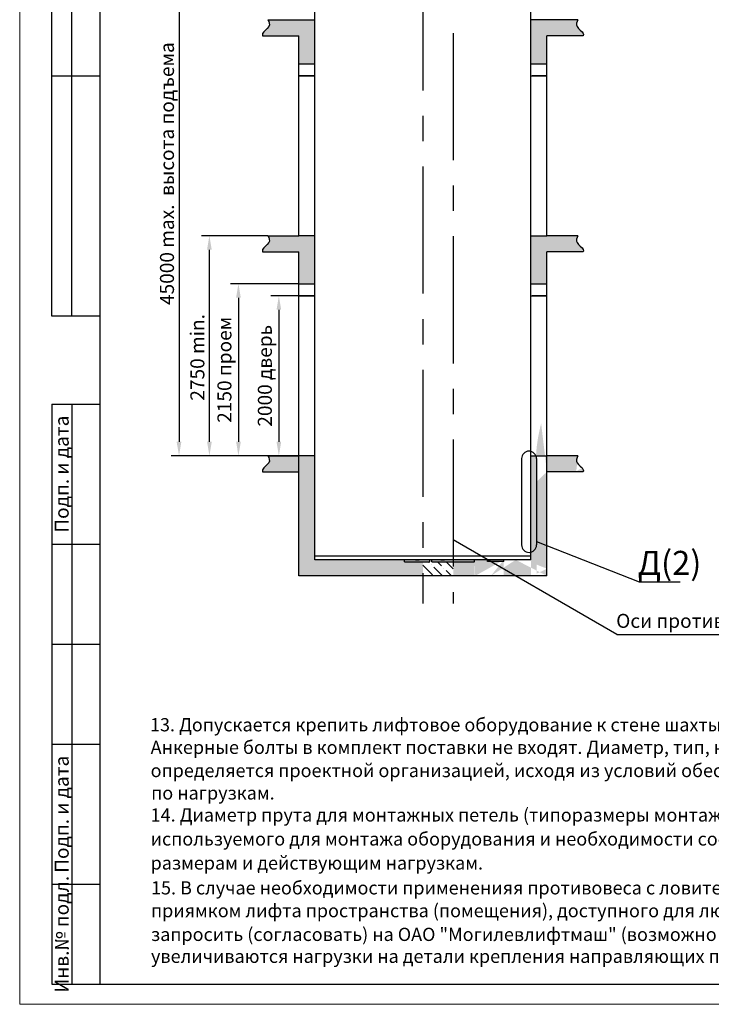
# Model space of a CAD drawing. Units: millimetres. Extents: x -41 to 2337, y 662 to 1082.
# Drawn here: x -41 to 132, y 662 to 908 of the extents above; entities that cross this region are included whole.
import ezdxf
from ezdxf.enums import TextEntityAlignment as Align

# ---------------------------------------------------------------- set-up
doc = ezdxf.new("R2010")
doc.units = ezdxf.units.MM
doc.linetypes.add('CENTER', pattern=[50.8, 31.75, -6.35, 6.35, -6.35])
doc.layers.add('ЕСКД_Оформление', color=1, linetype='Continuous', lineweight=13)
doc.styles.add('GOST', font='GOST_A (SAPR LM).ttf')
doc.styles.add('ГОСТ 2.304', font='txt')
doc.dimstyles.new('GOST$0', dxfattribs={"dimtxt": 3.5, "dimasz": 3.5, "dimexe": 2, "dimexo": 0, "dimgap": 1.25, "dimtad": 1, "dimdec": 3, "dimtxsty": 'GOST', "dimcen": 3.5, "dimclrd": 3, "dimclre": 1, "dimclrt": 3, "dimadec": 3, "dimazin": 2, "dimtm": 1e-09, "dimtfac": 1, "dimtdec": 3, "dimtmove": 0, "dimatfit": 3, "dimfxl": 1, "dimtolj": 1, "dimtzin": 0, "dimarcsym": 0})

# ---------------------------------------------------------------- blocks, each defined once
blk = doc.blocks.new('*D430')
at = {"layer": 'Defpoints', "color": 0, "linetype": 'Continuous', "lineweight": 60}
for p in [(21.25, 945.94), (-0.94, 799.1), (21.25, 799.1)]:
    blk.add_point(p, dxfattribs=at)
at = {"layer": 'ЕСКД_Оформление', "color": 1, "linetype": 'Continuous', "lineweight": -2}
for p, q in [((21.25, 945.94), (-2.94, 945.94)), ((21.25, 799.1), (-2.94, 799.1))]:
    blk.add_line(p, q, dxfattribs=at)
at = {"layer": 'ЕСКД_Оформление', "color": 3, "linetype": 'Continuous', "lineweight": -2}
blk.add_line((-0.94, 942.44), (-0.94, 802.6), dxfattribs=at)
at = {"layer": 'ЕСКД_Оформление', "color": 3, "linetype": 'Continuous', "lineweight": 60}
for points in [[(-0.36, 942.44), (-1.53, 942.44), (-0.94, 945.94)], [(-1.53, 802.6), (-0.36, 802.6), (-0.94, 799.1)]]:
    blk.add_solid(points, dxfattribs=at)
at = {"layer": 'ЕСКД_Оформление', "color": 3, "linetype": 'Continuous', "insert": (-3.95, 869.62), "char_height": 3.5, "attachment_point": 5, "rotation": 90, "style": 'GOST'}
blk.add_mtext('\\A1;\\A1;45000 max.  высота подъема', dxfattribs=at)
blk = doc.blocks.new('*D431')
at = {"layer": 'Defpoints', "color": 0, "linetype": 'Continuous', "lineweight": 60}
for p in [(29.1, 839.1), (22.74, 799.1), (24.01, 799.1)]:
    blk.add_point(p, dxfattribs=at)
at = {"layer": 'ЕСКД_Оформление', "color": 1, "linetype": 'Continuous', "lineweight": -2}
for p, q in [((29.1, 839.1), (22.01, 839.1)), ((22.74, 799.1), (26.01, 799.1))]:
    blk.add_line(p, q, dxfattribs=at)
at = {"layer": 'ЕСКД_Оформление', "color": 3, "linetype": 'Continuous', "lineweight": -2}
blk.add_line((24.01, 835.6), (24.01, 802.6), dxfattribs=at)
at = {"layer": 'ЕСКД_Оформление', "color": 3, "linetype": 'Continuous', "lineweight": 60}
for points in [[(24.59, 835.6), (23.43, 835.6), (24.01, 839.1)], [(23.43, 802.6), (24.59, 802.6), (24.01, 799.1)]]:
    blk.add_solid(points, dxfattribs=at)
at = {"layer": 'ЕСКД_Оформление', "color": 3, "linetype": 'Continuous', "insert": (20.51, 819.1), "char_height": 3.5, "attachment_point": 5, "rotation": 90, "style": 'GOST'}
blk.add_mtext('\\A1;\\A1;2000 дверь', dxfattribs=at)
blk = doc.blocks.new('*D432')
at = {"layer": 'Defpoints', "color": 0, "linetype": 'Continuous', "lineweight": 60}
for p in [(6.65, 854.1), (21.25, 854.1), (22.74, 799.1)]:
    blk.add_point(p, dxfattribs=at)
at = {"layer": 'ЕСКД_Оформление', "color": 1, "linetype": 'Continuous', "lineweight": -2}
for p, q in [((21.25, 854.1), (4.65, 854.1)), ((22.74, 799.1), (4.65, 799.1))]:
    blk.add_line(p, q, dxfattribs=at)
at = {"layer": 'ЕСКД_Оформление', "color": 3, "linetype": 'Continuous', "lineweight": -2}
blk.add_line((6.65, 802.6), (6.65, 850.6), dxfattribs=at)
at = {"layer": 'ЕСКД_Оформление', "color": 3, "linetype": 'Continuous', "lineweight": 60}
for points in [[(7.24, 850.6), (6.07, 850.6), (6.65, 854.1)], [(6.07, 802.6), (7.24, 802.6), (6.65, 799.1)]]:
    blk.add_solid(points, dxfattribs=at)
at = {"layer": 'ЕСКД_Оформление', "color": 3, "linetype": 'Continuous', "insert": (3.65, 823.7), "char_height": 3.5, "attachment_point": 5, "rotation": 90, "style": 'GOST'}
blk.add_mtext('\\A1;2750 min.', dxfattribs=at)
blk = doc.blocks.new('*D436')
at = {"layer": 'Defpoints', "color": 0, "linetype": 'Continuous', "lineweight": 60}
for p in [(29.1, 842.1), (13.91, 799.1), (29.01, 799.1)]:
    blk.add_point(p, dxfattribs=at)
at = {"layer": 'ЕСКД_Оформление', "color": 1, "linetype": 'Continuous', "lineweight": -2}
for p, q in [((29.1, 842.1), (11.91, 842.1)), ((29.01, 799.1), (11.91, 799.1))]:
    blk.add_line(p, q, dxfattribs=at)
at = {"layer": 'ЕСКД_Оформление', "color": 3, "linetype": 'Continuous', "lineweight": -2}
blk.add_line((13.91, 838.6), (13.91, 802.6), dxfattribs=at)
at = {"layer": 'ЕСКД_Оформление', "color": 3, "linetype": 'Continuous', "lineweight": 60}
for points in [[(14.5, 838.6), (13.33, 838.6), (13.91, 842.1)], [(13.33, 802.6), (14.5, 802.6), (13.91, 799.1)]]:
    blk.add_solid(points, dxfattribs=at)
at = {"layer": 'ЕСКД_Оформление', "color": 3, "linetype": 'Continuous', "insert": (10.41, 820.6), "char_height": 3.5, "attachment_point": 5, "rotation": 90, "style": 'GOST'}
blk.add_mtext('\\A1;\\A1;2150 проем', dxfattribs=at)
blk = doc.blocks.new('a2')
at = {"color": 1, "lineweight": 18}
for p, q in [((0, 420), (0, 0)), ((0, 0), (594, 0))]:
    blk.add_line(p, q, dxfattribs=at)
for p, q in [((20, 415), (20, 5)), ((8, 172), (8, 292)), ((13, 172), (13, 292)), ((20, 232), (8, 232)), ((20, 172), (8, 172)), ((8, 150), (8, 5)), ((8, 150), (20, 150)), ((13, 150), (13, 5)), ((8, 115), (20, 115)), ((8, 90), (20, 90)), ((8, 65), (20, 65)), ((20, 59.94), (20, 5)), ((20, 59.94), (20, 5)), ((8, 30), (20, 30)), ((8, 5), (404, 5))]:
    blk.add_line(p, q)
at = {"color": 1, "style": 'ГОСТ 2.304'}
for s, p in [('Подп. и дата', (10.5, 132.5)), ('Подп. и дата', (10.5, 47.5)), ('Инв.№ подл.', (10.5, 17.5))]:
    blk.add_text(s, height=3.5, rotation=90, dxfattribs=at).set_placement(p, align=Align.MIDDLE_CENTER)
at = {"color": 3, "style": 'ГОСТ 2.304'}
for tag, height, rotation, width, p, p2 in [('НОМЕР(ВЕРХНИЙ)', 7, 180, 1.127685, (88, 411.5), (22, 411.5)), ('PODP_F', 2.5, 90.9722, 1.076581, (16, 54), (15.83, 64)), ('PODP_D', 2.5, 90, 1.056245, (19.5, 54), (19.5, 64)), ('FAM_OTD', 3.5, 90, 1.311762, (18.25, 31), (18.25, 52)), ('N_OTD', 3.5, 90, 2.090149, (18.25, 6), (18.25, 29))]:
    blk.add_attdef(tag, text='', height=height, rotation=rotation, dxfattribs=dict(at, width=width)).set_placement(p, p2, align=Align.FIT)
at = {"color": 3, "linetype": 'Continuous', "style": 'ГОСТ 2.304'}
for tag, height, p in [('НОМЕР(НИЖНИЙ)', 6, (528.99, 48.74)), ('СБОРОЧНЫЙ_ЧЕРТЕЖ', 3.5, (504.01, 22.54))]:
    blk.add_attdef(tag, text='', height=height, dxfattribs=at).set_placement(p, align=Align.CENTER)
at = {"color": 3, "linetype": 'Continuous'}
for tag, p, style in [('N_izm', (404.85, 40.94), 'ГОСТ 2.304'), ('T_izm', (412.2, 40.94), 'ГОСТ 2.304'), ('PODP_izm', (445.17, 41.05), 'ГОСТ 2.304'), ('R_P', (444.57, 30.69), 'ГОСТ 2.304'), ('P_P', (444.59, 25.78), 'ГОСТ 2.304'), ('T_P', (444.62, 20.8), 'ГОСТ 2.304'), ('SV_P', (444.62, 15.68), 'GOST'), ('N_P', (444.7, 10.71), 'ГОСТ 2.304'), ('UTV_P', (444.83, 5.85), 'ГОСТ 2.304'), ('ListOfShops', (428.81, 0.84), 'ГОСТ 2.304')]:
    blk.add_attdef(tag, p, '', height=3.5, dxfattribs=dict(at, style=style))
at = {"color": 3, "linetype": 'Continuous', "style": 'ГОСТ 2.304'}
for tag, width, p, p2 in [('N_izvech', 1.482197, (421.1, 40.88), (443.35, 40.88)), ('D_izm', 0.965475, (459.36, 41.18), (468.78, 41.18)), ('РАЗРАБОТАЛ', 0.946285, (421.25, 30.75), (443.5, 30.75)), ('R_D', 1.466544, (459.21, 30.82), (468.75, 30.82)), ('ПРОВЕРИЛ', 1.235596, (421.25, 25.69), (443.5, 25.69)), ('P_D', 1.457113, (459.25, 25.74), (468.72, 25.74)), ('Т контроль', 1.084467, (421.25, 20.87), (443.5, 20.87)), ('T_D', 1.470207, (459.25, 20.8), (468.81, 20.8)), ('SV_F', 2.544246, (421.25, 15.97), (443.53, 15.97)), ('SV_D', 1.055027, (459.31, 15.87), (468.81, 15.87)), ('НКОНТРОЛ', 1.218777, (421.25, 10.79), (443.5, 10.79)), ('N_D', 1.456502, (459.28, 11.15), (468.75, 11.15)), ('УТВЕРДИЛ', 1.218544, (421.25, 5.89), (443.5, 5.89)), ('UTV_D', 0.851914, (459.25, 5.92), (468.84, 5.92))]:
    blk.add_attdef(tag, text='', height=3.5, dxfattribs=dict(at, width=width)).set_placement(p, p2, align=Align.FIT)
at = {"linetype": 'Continuous', "lineweight": 30, "flags": 104}
blk.add_attdef('НАЗВАНИЕ1', text='', height=5, dxfattribs=at).set_placement((504.15, 43.18), align=Align.TOP_CENTER)
at = {"color": 3, "linetype": 'Continuous', "style": 'ГОСТ 2.304'}
for tag, height, p in [('ЛИТ', 3.5, (541.4, 32.5)), ('ОТДЕЛ', 5, (564, 8.75))]:
    blk.add_attdef(tag, text='', height=height, dxfattribs=at).set_placement(p, align=Align.MIDDLE_CENTER)
at = {"color": 3, "linetype": 'Continuous', "lineweight": 30, "flags": 104}
for tag, p in [('МАССА', (562.5, 32.5)), ('МАСШТАБ', (580, 32.5))]:
    blk.add_attdef(tag, text='', height=3.5, dxfattribs=at).set_placement(p, align=Align.MIDDLE_CENTER)
at = {"color": 3, "linetype": 'Continuous', "style": 'ГОСТ 2.304'}
for tag, p in [('ЛИСТ', (558.53, 22.5)), ('ЛИСТОВ', (588, 22.5))]:
    blk.add_attdef(tag, text='', height=3.5, dxfattribs=at).set_placement(p, align=Align.MIDDLE_RIGHT)
at = {"linetype": 'Continuous', "lineweight": 30, "flags": 104}
blk.add_attdef('МАТЕРИАЛ', text='', height=3.5, dxfattribs=at).set_placement((504, 12.5), align=Align.MIDDLE_CENTER)
at = {"color": 3, "style": 'ГОСТ 2.304'}
blk.add_attdef('ID_DOC', (7.75, 0.91), '', height=3.5, dxfattribs=at)

msp = doc.modelspace()

# ---------------------------------------------------------------- hatches: boundary and pattern name
at = {"linetype": 'Continuous'}
h = msp.add_hatch(dxfattribs=at)
h.set_pattern_fill('ANSI33', color=1, scale=0.5, angle=90)
h.set_pattern_definition([(135, (-3003.3503, -2113.038), (-2.245064, -2.245064), []), (135, (-3003.3503, -2110.793), (-2.245064, -2.245064), [1.5875, -0.79375])])
edge = h.paths.add_edge_path()
edge.add_line((33.009225, 773.097879), (33.009225, 799.097879))
edge.add_line((33.009225, 773.097879), (33.009225, 773.097879))
edge.add_line((33.009225, 773.097879), (55.39538, 773.097879))
edge.add_line((55.39538, 772.63783), (55.39538, 773.097879))
edge.add_line((55.39538, 772.63783), (60.009225, 772.63783))
edge.add_line((60.009225, 772.63783), (60.009225, 769.097879))
edge.add_line((60.009225, 769.097879), (29.009225, 769.097879))
edge.add_line((29.009225, 769.097879), (29.009225, 795.097879))
edge.add_line((19.912152, 795.097879), (29.009225, 795.097879))
edge.add_spline(control_points=[(21.249088, 799.097879), (21.634289, 798.170027), (21.536845, 797.467793), (19.887416, 795.393265), (19.887416, 795.393265), (19.912152, 795.097879)], knot_values=[3.8436684083, 3.8436684083, 3.8436684083, 3.8436684083, 7.8657770828, 12.5625698382, 13.8524261561, 13.8524261561, 13.8524261561, 13.8524261561], weights=[1, 1, 1, 1, 1, 1], degree=3, periodic=0)
edge.add_line((29.009225, 799.097879), (21.249088, 799.097879))
edge.add_line((33.009225, 799.097879), (29.009225, 799.097879))
h.paths.add_polyline_path([(72.933026, 773.097879), (73.089803, 769.097879), (80.235151, 773.097879), (72.995275, 773.097879), (72.979006, 769.097879), (67.609225, 769.097879), (67.609225, 771.097879), (67.609225, 773.097879)])
h.paths.add_polyline_path([(80.235151, 773.097879), (80.235151, 769.085037), (87.009225, 769.110721), (87.009225, 774.123563), (87.009225, 773.097879, 0.3421364537), (88.40785, 771.047745), (88.40785, 769.61282), (91.009225, 770.899851), (91.009225, 769.097879), (83.219791, 773.097879), (77.001649, 769.097879)])
edge = h.paths.add_edge_path()
edge.add_line((91.009225, 770.899851), (91.009225, 795.097879))
edge.add_line((88.40785, 771.929733), (91.009225, 770.899851))
edge.add_line((88.40785, 792.613362), (88.40785, 771.929733))
edge.add_arc((129.175532, 796.704603), 40.972456, 165.18987936, 174.2692685, ccw=False)
edge.add_line((88.273033, 799.097879), (91.009225, 799.097879))
edge.add_line((91.009225, 799.097879), (98.769363, 799.097879))
edge.add_spline(control_points=[(98.769363, 799.097879), (98.384162, 795.097879), (98.038132, 795.097879), (99.76977, 796.101857), (100.060233, 795.680288), (100.106298, 795.097879)], knot_values=[3.8436684083, 3.8436684083, 3.8436684083, 3.8436684083, 7.8657770828, 12.5625698382, 13.8524261561, 13.8524261561, 13.8524261561, 13.8524261561], weights=[1, 1, 1, 1, 1, 1], degree=3, periodic=0)
edge.add_line((100.106298, 795.097879), (91.009225, 795.097879))
h.paths.add_polyline_path([(87.009225, 799.097879), (88.273033, 799.097879, -0.0959679482), (88.40785, 792.613362), (88.40785, 771.929733), (88.40785, 771.047745, -0.3421364537), (87.009225, 773.097879)])
edge = h.paths.add_edge_path()
edge.add_line((100.106298, 850.097879), (91.009225, 850.097879))
edge.add_line((91.009225, 842.097879), (91.009225, 850.097879))
edge.add_line((87.009225, 842.097879), (91.009225, 842.097879))
edge.add_line((87.009225, 842.097879), (87.009225, 854.097879))
edge.add_line((87.009225, 854.097879), (91.009225, 854.097879))
edge.add_line((91.009225, 854.097879), (98.769363, 854.097879))
edge.add_spline(control_points=[(98.769363, 854.097879), (98.384162, 853.487501), (98.038132, 852.226379), (100.131034, 851.094531), (100.146958, 850.278626), (100.106298, 850.097879)], knot_values=[3.8436684083, 3.8436684083, 3.8436684083, 3.8436684083, 7.8657770828, 12.5625698382, 13.8524261561, 13.8524261561, 13.8524261561, 13.8524261561], weights=[1, 1, 1, 1, 1, 1], degree=3, periodic=0)
edge = h.paths.add_edge_path()
edge.add_line((19.912152, 850.097879), (29.009225, 850.097879))
edge.add_spline(control_points=[(21.249088, 854.097879), (21.634289, 853.487501), (21.980318, 852.226379), (19.887416, 851.094531), (19.871492, 850.278626), (19.912152, 850.097879)], knot_values=[3.8436684083, 3.8436684083, 3.8436684083, 3.8436684083, 7.8657770828, 12.5625698382, 13.8524261561, 13.8524261561, 13.8524261561, 13.8524261561], weights=[1, 1, 1, 1, 1, 1], degree=3, periodic=0)
edge.add_line((29.009225, 854.097879), (21.249088, 854.097879))
edge.add_line((33.009225, 854.097879), (29.009225, 854.097879))
edge.add_line((33.009225, 842.097879), (33.009225, 854.097879))
edge.add_line((29.009225, 842.097879), (33.009225, 842.097879))
edge.add_line((29.009225, 842.097879), (29.009225, 850.097879))
edge = h.paths.add_edge_path()
edge.add_line((33.009225, 897.097879), (33.009225, 908.097879))
edge.add_line((29.009225, 897.097879), (33.009225, 897.097879))
edge.add_line((29.009225, 897.097879), (29.009225, 904.097879))
edge.add_line((19.912152, 904.097879), (29.009225, 904.097879))
edge.add_spline(control_points=[(21.249088, 908.097879), (21.634289, 907.487501), (21.980318, 906.226379), (19.887416, 905.094531), (19.871492, 904.278626), (19.912152, 904.097879)], knot_values=[3.8436684083, 3.8436684083, 3.8436684083, 3.8436684083, 7.8657770828, 12.5625698382, 13.8524261561, 13.8524261561, 13.8524261561, 13.8524261561], weights=[1, 1, 1, 1, 1, 1], degree=3, periodic=0)
edge.add_line((21.249088, 908.097879), (29.009225, 908.097879))
edge.add_line((29.009225, 908.097879), (33.009225, 908.097879))
edge = h.paths.add_edge_path()
edge.add_line((91.009225, 908.097879), (87.009225, 908.097879))
edge.add_line((98.769363, 908.097879), (91.009225, 908.097879))
edge.add_spline(control_points=[(98.769363, 908.097879), (98.384162, 907.487501), (98.038132, 906.226379), (100.131034, 905.094531), (100.146958, 904.278626), (100.106298, 904.097879)], knot_values=[3.8436684083, 3.8436684083, 3.8436684083, 3.8436684083, 7.8657770828, 12.5625698382, 13.8524261561, 13.8524261561, 13.8524261561, 13.8524261561], weights=[1, 1, 1, 1, 1, 1], degree=3, periodic=0)
edge.add_line((100.106298, 904.097879), (91.009225, 904.097879))
edge.add_line((91.009225, 897.097879), (91.009225, 904.097879))
edge.add_line((87.009225, 897.097879), (91.009225, 897.097879))
edge.add_line((87.009225, 897.097879), (87.009225, 908.097879))
edge = h.paths.add_edge_path()
edge.add_line((91.009225, 945.935213), (96.309225, 945.935213))
edge.add_line((96.309225, 945.935213), (98.769363, 945.935213))
edge.add_spline(control_points=[(98.769363, 945.935213), (98.384162, 945.324835), (98.038132, 944.063713), (100.131034, 942.931865), (100.146958, 942.11596), (100.106298, 941.935213)], knot_values=[3.8436684086, 3.8436684086, 3.8436684086, 3.8436684086, 7.8657770828, 12.5625698382, 13.8524261561, 13.8524261561, 13.8524261561, 13.8524261561], weights=[1, 1, 1, 1, 1, 1], degree=3, periodic=0)
edge.add_line((100.106298, 941.935213), (91.009225, 941.935213))
edge.add_line((91.009225, 934.935219), (91.009225, 941.935213))
edge.add_line((87.009225, 934.935219), (91.009225, 934.935219))
edge.add_line((87.009225, 934.935219), (87.009225, 945.935213))
edge.add_line((87.009225, 945.935213), (91.009225, 945.935213))
edge = h.paths.add_edge_path()
edge.add_spline(control_points=[(21.249088, 945.935213), (21.634289, 945.324835), (21.980318, 944.063713), (19.887416, 942.931865), (19.871492, 942.11596), (19.912152, 941.935213)], knot_values=[3.8436684083, 3.8436684083, 3.8436684083, 3.8436684083, 7.8657770828, 12.5625698382, 13.8524261561, 13.8524261561, 13.8524261561, 13.8524261561], weights=[1, 1, 1, 1, 1, 1], degree=3, periodic=0)
edge.add_line((21.249088, 945.935213), (29.009225, 945.935213))
edge.add_line((29.009225, 945.935213), (33.009225, 945.935213))
edge.add_line((33.009225, 934.935219), (33.009225, 945.935213))
edge.add_line((33.009225, 934.935219), (29.009225, 934.935219))
edge.add_line((29.009225, 934.935219), (29.009225, 941.935213))
edge.add_line((19.912152, 941.935213), (29.009225, 941.935213))
h.paths.add_polyline_path([(29.009225, 1014.789328), (33.009225, 1012.802012), (33.009225, 988.935213), (29.009225, 988.935213)])
h.paths.add_polyline_path([(29.009225, 1014.789328), (29.009225, 1021.935213), (56.886655, 1021.935213, 0.1978409178), (56.818052, 1019.335213), (55.73627, 1019.335213), (55.73627, 1017.935213), (33.009225, 1017.935213), (33.009225, 1012.802012)])
h.paths.add_polyline_path([(63.131795, 1021.935213), (91.009225, 1021.935213), (91.009225, 988.935213), (87.009225, 988.935213), (87.009225, 1017.935213), (64.28218, 1017.935213), (64.28218, 1019.335213), (63.200398, 1019.335213, 0.1978409178)])
h.paths.add_polyline_path([(201.460762, 795.097879), (176.240762, 795.097879), (176.240762, 799.097879), (187.160762, 799.097879), (201.460762, 799.097879)])
edge = h.paths.add_edge_path()
edge.add_spline(control_points=[(161.980624, 799.097879), (162.365826, 797.777537), (162.711855, 795.097879), (160.82665, 795.914383), (160.616752, 795.331885), (160.643689, 795.097879)], knot_values=[3.8436684083, 3.8436684083, 3.8436684083, 3.8436684083, 7.8657770828, 12.5625698382, 13.8524261561, 13.8524261561, 13.8524261561, 13.8524261561], weights=[1, 1, 1, 1, 1, 1], degree=3, periodic=0)
edge.add_line((169.740762, 799.097879), (161.980624, 799.097879))
edge.add_line((173.740762, 799.097879), (169.740762, 799.097879))
edge.add_line((176.240762, 799.097879), (173.740762, 799.097879))
edge.add_line((176.240762, 795.097879), (176.240762, 799.097879))
edge.add_line((176.240762, 795.097879), (173.740762, 795.097879))
edge.add_line((173.740762, 795.097879), (169.740762, 795.097879))
edge.add_line((169.740762, 795.097879), (160.643689, 795.097879))
edge = h.paths.add_edge_path()
edge.add_line((238.837835, 795.546967), (229.740762, 795.097879))
edge.add_line((229.740762, 795.097879), (225.740762, 795.097879))
edge.add_line((225.740762, 795.097879), (201.460762, 795.097879))
edge.add_line((201.460762, 795.097879), (201.460762, 799.097879))
edge.add_line((215.760762, 799.097879), (201.460762, 799.097879))
edge.add_line((225.740762, 799.097879), (215.760762, 799.097879))
edge.add_line((229.875149, 799.097879), (225.740762, 799.097879))
edge.add_line((237.5009, 799.097879), (229.875149, 799.097879))
edge.add_spline(control_points=[(237.5009, 799.097879), (237.115698, 797.777537), (236.769669, 796.765676), (238.357765, 796.250902), (238.878495, 795.097879), (238.837835, 795.546967)], knot_values=[3.8436684083, 3.8436684083, 3.8436684083, 3.8436684083, 7.8657770828, 12.5625698382, 13.8524261561, 13.8524261561, 13.8524261561, 13.8524261561], weights=[1, 1, 1, 1, 1, 1], degree=3, periodic=0)
h = msp.add_hatch(color=1, dxfattribs=at)
h.paths.add_polyline_path([(67.609225, 772.63783), (67.609225, 773.097879), (62.233313, 773.097879), (62.233313, 772.63783)])
h.paths.add_polyline_path([(60.009225, 773.097879), (60.009225, 772.63783), (61.780561, 772.63783), (61.780561, 773.097879)])
h.paths.add_polyline_path([(55.39538, 773.097879), (55.39538, 772.63783), (60.009225, 772.63783), (60.009225, 773.097879)])
h.paths.add_polyline_path([(67.609225, 773.097879), (67.609225, 772.63783), (72.933026, 772.63783), (72.933026, 773.097879)])
h.paths.add_polyline_path([(80.235151, 772.698429), (80.235151, 773.097879), (76.175151, 773.097879), (76.175151, 772.698429)])
h = msp.add_hatch()
h.set_pattern_fill('ANSI36', color=1, scale=0.5, angle=90, style=0)
h.set_pattern_definition([(135, (-4583.4529, -1672.4498), (-3.08696304, 0.841899), [3.96875, -0.79375, 0, -0.79375])])
h.paths.add_polyline_path([(62.233313, 772.63783), (62.233313, 773.097879), (61.780561, 773.097879), (61.780561, 772.63783), (60.009225, 772.63783), (60.009225, 769.097879), (67.609225, 769.097879), (67.609225, 772.63783)])

# ---------------------------------------------------------------- linework, layer by layer
at = {"color": 4, "linetype": 'CENTER'}
for p, q in [((60.009225, 1023.78895), (60.009225, 762.151711)), ((67.609225, 1006.358385), (67.609225, 762.151711))]:
    msp.add_line(p, q, dxfattribs=at)
at = {"linetype": 'Continuous'}
for p, q in [((33.009225, 773.097879), (33.009225, 925.55909)), ((87.009225, 773.097879), (87.009225, 925.970007)), ((21.249088, 908.097879), (33.009225, 908.097879)), ((98.769363, 908.097879), (87.009225, 908.097879)), ((19.912152, 904.097879), (29.009225, 904.097879)), ((29.009225, 854.097879), (29.009225, 904.097879)), ((91.009225, 854.097879), (91.009225, 904.097879)), ((100.106298, 904.097879), (91.009225, 904.097879)), ((29.009225, 897.097879), (33.009225, 897.097879)), ((87.009225, 897.097879), (91.009225, 897.097879)), ((21.249088, 854.097879), (29.009225, 854.097879)), ((33.009225, 854.097879), (29.009225, 854.097879)), ((87.009225, 854.097879), (91.009225, 854.097879)), ((98.769363, 854.097879), (91.009225, 854.097879)), ((19.912152, 850.097879), (29.009225, 850.097879)), ((29.009225, 793.309296), (29.009225, 850.097879)), ((100.106298, 850.097879), (91.009225, 850.097879)), ((91.009225, 793.309296), (91.009225, 850.097879)), ((87.009225, 842.097879), (91.009225, 842.097879)), ((21.249088, 799.097879), (29.009225, 799.097879)), ((33.009225, 799.097879), (29.009225, 799.097879)), ((87.009225, 799.097879), (91.009225, 799.097879)), ((98.769363, 799.097879), (91.009225, 799.097879)), ((19.912152, 795.097879), (29.009225, 795.097879)), ((29.009225, 769.097879), (29.009225, 795.097879)), ((100.106298, 795.097879), (91.009225, 795.097879)), ((91.009225, 769.097879), (91.009225, 795.097879)), ((87.009225, 773.097879), (33.009225, 773.097879)), ((91.009225, 769.097879), (29.009225, 769.097879))]:
    msp.add_line(p, q, dxfattribs=at)
at = {"color": 1, "linetype": 'Continuous'}
for p, q in [((32.712692, 894.097879), (29.009225, 894.097879)), ((29.099978, 894.097879), (33.009225, 894.097879)), ((87.009225, 894.097879), (90.918472, 894.097879)), ((91.009225, 894.097879), (87.305758, 894.097879)), ((29.009225, 842.097879), (33.009225, 842.097879)), ((32.712692, 839.097879), (29.009225, 839.097879)), ((29.099978, 839.097879), (33.009225, 839.097879)), ((87.009225, 839.097879), (90.918472, 839.097879)), ((91.009225, 839.097879), (87.305758, 839.097879)), ((84.680558, 798.401945), (84.680558, 776.836328)), ((88.40785, 798.401945), (88.40785, 776.836328)), ((88.40785, 777.718316), (114.041646, 767.569922)), ((55.39538, 772.63783), (55.39538, 773.097879)), ((58.133703, 773.097879), (59.113703, 773.097879)), ((61.780561, 772.63783), (61.780561, 773.097879)), ((62.233313, 772.63783), (62.233313, 773.097879)), ((64.456221, 773.097879), (65.436221, 773.097879)), ((72.933026, 772.63783), (72.933026, 773.097879)), ((76.175151, 772.698429), (76.175151, 773.097879)), ((80.235151, 772.698429), (76.175151, 772.698429)), ((80.235151, 772.698429), (80.235151, 773.097879)), ((55.39538, 772.63783), (61.780561, 772.63783)), ((62.233313, 772.63783), (72.933026, 772.63783)), ((114.041646, 767.569922), (124.341654, 767.569922))]:
    msp.add_line(p, q, dxfattribs=at)
at = {"color": 3, "linetype": 'Continuous'}
msp.add_line((108.514131, 754.451456), (67.609225, 778.137014), dxfattribs=at)
at = {"color": 1}
msp.add_line((33.009225, 774.097879), (87.009225, 774.097879), dxfattribs=at)
at = {"color": 3}
msp.add_line((108.514131, 754.451456), (138.996774, 754.451456), dxfattribs=at)
at = {"color": 1, "linetype": 'Continuous'}
for centre, start, end in [((86.544204, 798.401945), 0, 180), ((86.544204, 776.836328), 180, 0)]:
    msp.add_arc(centre, 1.863646, start, end, dxfattribs=at)
for points in [[(21.249088, 908.097879), (21.634289, 907.487501), (21.980318, 906.226379), (19.887416, 905.094531), (19.871492, 904.278626), (19.912152, 904.097879)], [(98.769363, 908.097879), (98.384162, 907.487501), (98.038132, 906.226379), (100.131034, 905.094531), (100.146958, 904.278626), (100.106298, 904.097879)], [(21.249088, 854.097879), (21.634289, 853.487501), (21.980318, 852.226379), (19.887416, 851.094531), (19.871492, 850.278626), (19.912152, 850.097879)], [(98.769363, 854.097879), (98.384162, 853.487501), (98.038132, 852.226379), (100.131034, 851.094531), (100.146958, 850.278626), (100.106298, 850.097879)], [(21.249088, 799.097879), (21.634289, 798.487501), (21.980318, 797.226379), (19.887416, 796.094531), (19.871492, 795.278626), (19.912152, 795.097879)], [(98.769363, 799.097879), (98.384162, 798.487501), (98.038132, 797.226379), (100.131034, 796.094531), (100.146958, 795.278626), (100.106298, 795.097879)]]:
    msp.add_open_spline(points, degree=3, knots=[3.8436684083, 3.8436684083, 3.8436684083, 3.8436684083, 7.8657770828, 12.5625698382, 13.8524261561, 13.8524261561, 13.8524261561, 13.8524261561], dxfattribs=at)

# ---------------------------------------------------------------- block references
msp.add_blockref('a2', (-40.759712, 662.020301))

# ---------------------------------------------------------------- texts
at = {"color": 5, "insert": (113.704554, 775.346871), "char_height": 6, "attachment_point": 1}
msp.add_mtext('\\A1;Д(2)', dxfattribs=at)
at = {"color": 3, "insert": (108.316837, 759.603438), "char_height": 3.5, "attachment_point": 1}
msp.add_mtext('\\A1;Оси противовеса', dxfattribs=at)
at = {"color": 3, "char_height": 3.3, "attachment_point": 1, "style": 'GOST'}
for s, insert in [('\\A1;13. Допускается крепить лифтовое оборудование к стене шахты анкерными болтами.', (-8.194819, 733.535279)), ('\\A1;Анкерные болты в комплект поставки не входят. Диаметр, тип, количество и способ установки', (-8.036237, 727.893346)), ('\\A1;определяется проектной организацией, исходя из условий обеспечения выполнения требований', (-8.036237, 722.095455)), ('\\A1;по нагрузкам.', (-7.898159, 716.497819)), ('\\A1;14. Диаметр прута для монтажных петель (типоразмеры монтажных крюков) подбирается с учетом', (-8.036237, 710.997819)), ('\\A1;используемого для монтажа оборудования и необходимости соответствия минимальным указанным', (-8.036237, 704.997819)), ('\\A1;размерам и действующим нагрузкам.', (-8.036237, 698.997819)), ('\\A1;15. В случае необходимости примененияя противовеса с ловителями (например, при наличии под', (-7.93838, 692.777255)), ('\\A1;приямком лифта пространства (помещения), доступного для людей) строительное задание необходимо', (-7.93838, 687.078572)), ('\\A1;запросить (согласовать) на ОАО "Могилевлифтмаш" (возможно изменение размеров шахты,', (-7.93838, 681.147448)), ('\\A1;увеличиваются нагрузки на детали крепления направляющих противовеса и пол приямка и т. д.)', (-7.93838, 675.665652))]:
    msp.add_mtext(s, dxfattribs=dict(at, insert=insert))

# ---------------------------------------------------------------- dimensions: what is measured, and where the dimension line sits
at = {"layer": 'ЕСКД_Оформление', "color": 7, "linetype": 'Continuous'}
for base, p1, p2, text, picture, middle in [((-0.942832, 799.097879), (21.249088, 945.935213), (21.249088, 799.097879), '\\A1;45000 max.  высота подъема', '*D430', (-0.942832, 869.622254)), ((6.651918, 854.097879), (22.740405, 799.097879), (21.249088, 854.097879), '<> min.', '*D432', (6.651918, 823.703587)), ((13.914254, 799.097879), (29.099978, 842.097879), (29.009225, 799.097879), '\\A1;<> проем', '*D436', (13.914254, 820.602253)), ((24.009225, 799.097879), (29.099978, 839.097879), (22.740405, 799.097879), '\\A1;<> дверь', '*D431', (24.009225, 819.097879))]:
    dim = msp.add_linear_dim(base=base, p1=p1, p2=p2, angle=90, text=text, dimstyle='GOST$0', override={"dimlfac": 50}, dxfattribs=at)
    dim.commit()
    dim.dimension.update_dxf_attribs({"geometry": picture, "text_midpoint": middle, "dimtype": 160})

doc.saveas('drawing.dxf')
